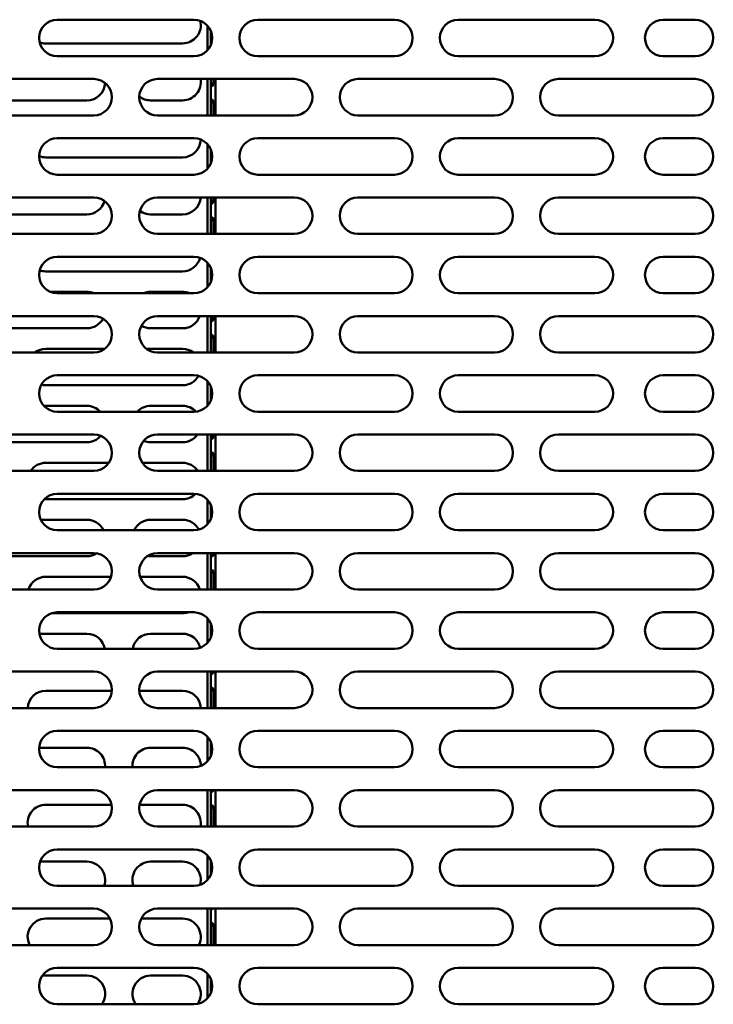
# Model space of a CAD drawing. Units: millimetres. Extents: x 65 to 5840, y 100 to 4100.
# Drawn here: x 1551 to 1703, y 1685 to 1901 of the extents above; entities that cross this region are included whole.
import ezdxf

# ---------------------------------------------------------------- set-up
doc = ezdxf.new("R2010")
doc.units = ezdxf.units.MM
doc.header["$LTSCALE"] = 20
doc.layers.add('Visible (ISO)', color=7, linetype='Continuous', lineweight=50)

msp = doc.modelspace()

# ---------------------------------------------------------------- linework, layer by layer
at = {"layer": 'Visible (ISO)'}
for p, q in [((1559.2, 1900.96), (1589.2, 1900.96)), ((1603.2, 1900.96), (1633.2, 1900.96)), ((1647.2, 1900.96), (1677.2, 1900.96)), ((1692.2, 1900.96), (1699.2, 1900.96)), ((1592.2, 1899.61), (1592.2, 1894.32)), ((1592.9, 1898.48), (1592.9, 1895.44)), ((1586.7, 1895.76), (1556.7, 1895.76)), ((1589.2, 1892.96), (1559.2, 1892.96)), ((1633.2, 1892.96), (1603.2, 1892.96)), ((1677.2, 1892.96), (1647.2, 1892.96)), ((1699.2, 1892.96), (1692.2, 1892.96)), ((1537.2, 1887.96), (1567.2, 1887.96)), ((1581.2, 1887.96), (1611.2, 1887.96)), ((1592.2, 1887.96), (1592.2, 1879.96)), ((1592.9, 1887.96), (1592.9, 1879.96)), ((1593.47, 1887.36), (1593.47, 1887.96)), ((1593.65, 1887.96), (1593.65, 1887.36)), ((1593.9, 1887.96), (1593.9, 1879.96)), ((1625.2, 1887.96), (1655.2, 1887.96)), ((1669.2, 1887.96), (1699.2, 1887.96)), ((1565.7, 1883.26), (1535.7, 1883.26)), ((1586.7, 1883.26), (1579.7, 1883.26)), ((1593.47, 1879.96), (1593.47, 1882.46)), ((1593.65, 1882.46), (1593.65, 1879.96)), ((1567.2, 1879.96), (1537.2, 1879.96)), ((1611.2, 1879.96), (1581.2, 1879.96)), ((1655.2, 1879.96), (1625.2, 1879.96)), ((1699.2, 1879.96), (1669.2, 1879.96)), ((1559.2, 1874.96), (1589.2, 1874.96)), ((1603.2, 1874.96), (1633.2, 1874.96)), ((1647.2, 1874.96), (1677.2, 1874.96)), ((1692.2, 1874.96), (1699.2, 1874.96)), ((1592.2, 1873.61), (1592.2, 1868.32)), ((1586.7, 1870.76), (1556.7, 1870.76)), ((1592.9, 1872.48), (1592.9, 1869.44)), ((1589.2, 1866.96), (1559.2, 1866.96)), ((1633.2, 1866.96), (1603.2, 1866.96)), ((1677.2, 1866.96), (1647.2, 1866.96)), ((1699.2, 1866.96), (1692.2, 1866.96)), ((1537.2, 1861.96), (1567.2, 1861.96)), ((1581.2, 1861.96), (1611.2, 1861.96)), ((1592.2, 1861.96), (1592.2, 1853.96)), ((1592.9, 1861.96), (1592.9, 1853.96)), ((1593.47, 1861.56), (1593.47, 1861.96)), ((1593.65, 1861.96), (1593.65, 1861.56)), ((1593.9, 1861.96), (1593.9, 1853.96)), ((1625.2, 1861.96), (1655.2, 1861.96)), ((1669.2, 1861.96), (1699.2, 1861.96)), ((1565.7, 1858.26), (1535.7, 1858.26)), ((1586.7, 1858.26), (1579.7, 1858.26)), ((1593.47, 1853.96), (1593.47, 1856.66)), ((1593.65, 1856.66), (1593.65, 1853.96)), ((1567.2, 1853.96), (1537.2, 1853.96)), ((1611.2, 1853.96), (1581.2, 1853.96)), ((1655.2, 1853.96), (1625.2, 1853.96)), ((1699.2, 1853.96), (1669.2, 1853.96)), ((1559.2, 1848.96), (1589.2, 1848.96)), ((1603.2, 1848.96), (1633.2, 1848.96)), ((1647.2, 1848.96), (1677.2, 1848.96)), ((1692.2, 1848.96), (1699.2, 1848.96)), ((1592.2, 1847.61), (1592.2, 1842.32)), ((1586.7, 1845.76), (1556.7, 1845.76)), ((1592.9, 1846.48), (1592.9, 1843.44)), ((1557.68, 1841.26), (1565.7, 1841.26)), ((1589.2, 1840.96), (1559.2, 1840.96)), ((1579.7, 1841.26), (1586.7, 1841.26)), ((1633.2, 1840.96), (1603.2, 1840.96)), ((1677.2, 1840.96), (1647.2, 1840.96)), ((1699.2, 1840.96), (1692.2, 1840.96)), ((1537.2, 1835.96), (1567.2, 1835.96)), ((1581.2, 1835.96), (1611.2, 1835.96)), ((1592.2, 1835.96), (1592.2, 1827.96)), ((1592.9, 1835.96), (1592.9, 1827.96)), ((1593.47, 1835.76), (1593.47, 1835.96)), ((1593.65, 1835.96), (1593.65, 1835.76)), ((1593.9, 1835.96), (1593.9, 1827.96)), ((1625.2, 1835.96), (1655.2, 1835.96)), ((1669.2, 1835.96), (1699.2, 1835.96)), ((1565.7, 1833.26), (1535.7, 1833.26)), ((1586.7, 1833.26), (1579.7, 1833.26)), ((1593.47, 1827.96), (1593.47, 1830.86)), ((1593.65, 1830.86), (1593.65, 1827.96)), ((1567.2, 1827.96), (1537.2, 1827.96)), ((1556.7, 1828.76), (1569.6, 1828.76)), ((1578.8, 1828.76), (1586.7, 1828.76)), ((1611.2, 1827.96), (1581.2, 1827.96)), ((1655.2, 1827.96), (1625.2, 1827.96)), ((1699.2, 1827.96), (1669.2, 1827.96)), ((1559.2, 1822.96), (1589.2, 1822.96)), ((1592.2, 1821.61), (1592.2, 1816.32)), ((1603.2, 1822.96), (1633.2, 1822.96)), ((1647.2, 1822.96), (1677.2, 1822.96)), ((1692.2, 1822.96), (1699.2, 1822.96)), ((1586.7, 1820.76), (1556.7, 1820.76)), ((1592.9, 1820.48), (1592.9, 1817.44)), ((1556.25, 1816.26), (1565.7, 1816.26)), ((1589.2, 1814.96), (1559.2, 1814.96)), ((1579.7, 1816.26), (1586.7, 1816.26)), ((1633.2, 1814.96), (1603.2, 1814.96)), ((1677.2, 1814.96), (1647.2, 1814.96)), ((1699.2, 1814.96), (1692.2, 1814.96)), ((1565.7, 1808.26), (1535.7, 1808.26)), ((1537.2, 1809.96), (1567.2, 1809.96)), ((1586.7, 1808.26), (1579.7, 1808.26)), ((1581.2, 1809.96), (1611.2, 1809.96)), ((1592.2, 1809.96), (1592.2, 1801.96)), ((1592.9, 1809.96), (1592.9, 1801.96)), ((1593.9, 1809.96), (1593.9, 1801.96)), ((1625.2, 1809.96), (1655.2, 1809.96)), ((1669.2, 1809.96), (1699.2, 1809.96)), ((1556.7, 1803.76), (1570.54, 1803.76)), ((1577.86, 1803.76), (1586.7, 1803.76)), ((1593.47, 1801.96), (1593.47, 1805.06)), ((1593.65, 1805.06), (1593.65, 1801.96)), ((1567.2, 1801.96), (1537.2, 1801.96)), ((1611.2, 1801.96), (1581.2, 1801.96)), ((1655.2, 1801.96), (1625.2, 1801.96)), ((1699.2, 1801.96), (1669.2, 1801.96)), ((1586.7, 1795.76), (1556.7, 1795.76)), ((1559.2, 1796.96), (1589.2, 1796.96)), ((1592.2, 1795.61), (1592.2, 1790.32)), ((1603.2, 1796.96), (1633.2, 1796.96)), ((1647.2, 1796.96), (1677.2, 1796.96)), ((1692.2, 1796.96), (1699.2, 1796.96)), ((1592.9, 1794.48), (1592.9, 1791.44)), ((1555.58, 1791.26), (1565.7, 1791.26)), ((1579.7, 1791.26), (1586.7, 1791.26)), ((1589.2, 1788.96), (1559.2, 1788.96)), ((1633.2, 1788.96), (1603.2, 1788.96)), ((1677.2, 1788.96), (1647.2, 1788.96)), ((1699.2, 1788.96), (1692.2, 1788.96)), ((1565.7, 1783.26), (1535.7, 1783.26)), ((1537.2, 1783.96), (1567.2, 1783.96)), ((1586.7, 1783.26), (1579.7, 1783.26)), ((1581.2, 1783.96), (1611.2, 1783.96)), ((1592.2, 1783.96), (1592.2, 1775.96)), ((1592.9, 1783.96), (1592.9, 1775.96)), ((1593.9, 1783.96), (1593.9, 1775.96)), ((1625.2, 1783.96), (1655.2, 1783.96)), ((1669.2, 1783.96), (1699.2, 1783.96)), ((1556.7, 1778.76), (1571.02, 1778.76)), ((1577.39, 1778.76), (1586.7, 1778.76)), ((1593.47, 1775.96), (1593.47, 1779.26)), ((1593.65, 1779.26), (1593.65, 1775.96)), ((1567.2, 1775.96), (1537.2, 1775.96)), ((1611.2, 1775.96), (1581.2, 1775.96)), ((1655.2, 1775.96), (1625.2, 1775.96)), ((1699.2, 1775.96), (1669.2, 1775.96)), ((1586.7, 1770.76), (1557.95, 1770.76)), ((1559.2, 1770.96), (1589.2, 1770.96)), ((1592.2, 1769.61), (1592.2, 1764.32)), ((1603.2, 1770.96), (1633.2, 1770.96)), ((1647.2, 1770.96), (1677.2, 1770.96)), ((1692.2, 1770.96), (1699.2, 1770.96)), ((1592.9, 1768.48), (1592.9, 1765.44)), ((1555.26, 1766.26), (1565.7, 1766.26)), ((1579.7, 1766.26), (1586.7, 1766.26)), ((1589.2, 1762.96), (1559.2, 1762.96)), ((1633.2, 1762.96), (1603.2, 1762.96)), ((1677.2, 1762.96), (1647.2, 1762.96)), ((1699.2, 1762.96), (1692.2, 1762.96)), ((1537.2, 1757.96), (1567.2, 1757.96)), ((1581.2, 1757.96), (1611.2, 1757.96)), ((1592.2, 1757.96), (1592.2, 1749.96)), ((1592.9, 1757.96), (1592.9, 1749.96)), ((1593.9, 1757.96), (1593.9, 1749.96)), ((1625.2, 1757.96), (1655.2, 1757.96)), ((1669.2, 1757.96), (1699.2, 1757.96)), ((1556.7, 1753.76), (1571.2, 1753.76)), ((1577.21, 1753.76), (1586.7, 1753.76)), ((1593.47, 1749.96), (1593.47, 1753.46)), ((1593.65, 1753.46), (1593.65, 1749.96)), ((1567.2, 1749.96), (1537.2, 1749.96)), ((1611.2, 1749.96), (1581.2, 1749.96)), ((1655.2, 1749.96), (1625.2, 1749.96)), ((1699.2, 1749.96), (1669.2, 1749.96)), ((1559.2, 1744.96), (1589.2, 1744.96)), ((1592.2, 1743.61), (1592.2, 1738.32)), ((1603.2, 1744.96), (1633.2, 1744.96)), ((1647.2, 1744.96), (1677.2, 1744.96)), ((1692.2, 1744.96), (1699.2, 1744.96)), ((1555.21, 1741.26), (1565.7, 1741.26)), ((1579.7, 1741.26), (1586.7, 1741.26)), ((1592.9, 1742.48), (1592.9, 1739.44)), ((1589.2, 1736.96), (1559.2, 1736.96)), ((1633.2, 1736.96), (1603.2, 1736.96)), ((1677.2, 1736.96), (1647.2, 1736.96)), ((1699.2, 1736.96), (1692.2, 1736.96)), ((1537.2, 1731.96), (1567.2, 1731.96)), ((1581.2, 1731.96), (1611.2, 1731.96)), ((1592.2, 1731.96), (1592.2, 1723.96)), ((1592.9, 1731.96), (1592.9, 1723.96)), ((1593.9, 1731.96), (1593.9, 1723.96)), ((1625.2, 1731.96), (1655.2, 1731.96)), ((1669.2, 1731.96), (1699.2, 1731.96)), ((1556.7, 1728.76), (1571.12, 1728.76)), ((1577.28, 1728.76), (1586.7, 1728.76)), ((1593.47, 1723.96), (1593.47, 1727.66)), ((1593.65, 1727.66), (1593.65, 1723.96)), ((1567.2, 1723.96), (1537.2, 1723.96)), ((1611.2, 1723.96), (1581.2, 1723.96)), ((1655.2, 1723.96), (1625.2, 1723.96)), ((1699.2, 1723.96), (1669.2, 1723.96)), ((1559.2, 1718.96), (1589.2, 1718.96)), ((1592.2, 1717.61), (1592.2, 1712.32)), ((1603.2, 1718.96), (1633.2, 1718.96)), ((1647.2, 1718.96), (1677.2, 1718.96)), ((1692.2, 1718.96), (1699.2, 1718.96)), ((1555.42, 1716.26), (1565.7, 1716.26)), ((1579.7, 1716.26), (1586.7, 1716.26)), ((1592.9, 1716.48), (1592.9, 1713.44)), ((1589.2, 1710.96), (1559.2, 1710.96)), ((1633.2, 1710.96), (1603.2, 1710.96)), ((1677.2, 1710.96), (1647.2, 1710.96)), ((1699.2, 1710.96), (1692.2, 1710.96)), ((1537.2, 1705.96), (1567.2, 1705.96)), ((1581.2, 1705.96), (1611.2, 1705.96)), ((1592.2, 1705.96), (1592.2, 1697.96)), ((1592.9, 1705.96), (1592.9, 1697.96)), ((1593.9, 1705.96), (1593.9, 1697.96)), ((1625.2, 1705.96), (1655.2, 1705.96)), ((1669.2, 1705.96), (1699.2, 1705.96)), ((1556.7, 1703.76), (1570.77, 1703.76)), ((1577.63, 1703.76), (1586.7, 1703.76)), ((1593.47, 1697.96), (1593.47, 1701.86)), ((1593.65, 1701.86), (1593.65, 1697.96)), ((1567.2, 1697.96), (1537.2, 1697.96)), ((1611.2, 1697.96), (1581.2, 1697.96)), ((1655.2, 1697.96), (1625.2, 1697.96)), ((1699.2, 1697.96), (1669.2, 1697.96)), ((1559.2, 1692.96), (1589.2, 1692.96)), ((1592.2, 1691.61), (1592.2, 1686.32)), ((1603.2, 1692.96), (1633.2, 1692.96)), ((1647.2, 1692.96), (1677.2, 1692.96)), ((1692.2, 1692.96), (1699.2, 1692.96)), ((1555.93, 1691.26), (1565.7, 1691.26)), ((1579.7, 1691.26), (1586.7, 1691.26)), ((1592.9, 1690.48), (1592.9, 1687.44)), ((1589.2, 1684.96), (1559.2, 1684.96)), ((1633.2, 1684.96), (1603.2, 1684.96)), ((1677.2, 1684.96), (1647.2, 1684.96)), ((1699.2, 1684.96), (1692.2, 1684.96))]:
    msp.add_line(p, q, dxfattribs=at)
for centre, start, end in [((1559.2, 1896.96), 90, 270), ((1589.2, 1896.96), 270, 90), ((1603.2, 1896.96), 90, 270), ((1633.2, 1896.96), 270, 90), ((1647.2, 1896.96), 90, 270), ((1677.2, 1896.96), 270, 90), ((1692.2, 1896.96), 90, 270), ((1699.2, 1896.96), 270, 90), ((1586.7, 1899.76), 270, 13.7774), ((1556.7, 1899.76), 249.7432, 270), ((1567.2, 1883.96), 270, 90), ((1581.2, 1883.96), 90, 270), ((1586.7, 1887.26), 270, 10.0787), ((1611.2, 1883.96), 270, 90), ((1625.2, 1883.96), 90, 270), ((1655.2, 1883.96), 270, 90), ((1669.2, 1883.96), 90, 270), ((1699.2, 1883.96), 270, 90), ((1565.7, 1887.26), 270, 357.5003), ((1579.7, 1887.26), 231.3876, 270), ((1559.2, 1870.96), 90, 270), ((1589.2, 1870.96), 270, 90), ((1603.2, 1870.96), 90, 270), ((1633.2, 1870.96), 270, 90), ((1647.2, 1870.96), 90, 270), ((1677.2, 1870.96), 270, 90), ((1692.2, 1870.96), 90, 270), ((1699.2, 1870.96), 270, 90), ((1586.7, 1874.76), 270, 358.6896), ((1556.7, 1874.76), 247.9919, 270), ((1567.2, 1857.96), 270, 90), ((1581.2, 1857.96), 90, 270), ((1586.7, 1862.26), 270, 355.6988), ((1611.2, 1857.96), 270, 90), ((1625.2, 1857.96), 90, 270), ((1655.2, 1857.96), 270, 90), ((1669.2, 1857.96), 90, 270), ((1699.2, 1857.96), 270, 90), ((1565.7, 1862.26), 270, 344.5317), ((1579.7, 1862.26), 233.9297, 270), ((1559.2, 1844.96), 90, 270), ((1589.2, 1844.96), 270, 90), ((1603.2, 1844.96), 90, 270), ((1633.2, 1844.96), 270, 90), ((1647.2, 1844.96), 90, 270), ((1677.2, 1844.96), 270, 90), ((1692.2, 1844.96), 90, 270), ((1699.2, 1844.96), 270, 90), ((1586.7, 1849.76), 270, 344.941), ((1556.7, 1849.76), 250.083, 270), ((1565.7, 1837.26), 67.6684, 90), ((1579.7, 1837.26), 90, 112.3316), ((1586.7, 1837.26), 67.6684, 90), ((1565.7, 1837.26), 270, 332.2893), ((1567.2, 1831.96), 270, 90), ((1581.2, 1831.96), 90, 270), ((1586.7, 1837.26), 270, 341.0344), ((1611.2, 1831.96), 270, 90), ((1625.2, 1831.96), 90, 270), ((1655.2, 1831.96), 270, 90), ((1669.2, 1831.96), 90, 270), ((1699.2, 1831.96), 270, 90), ((1579.7, 1837.26), 239.3157, 270), ((1556.7, 1824.76), 90, 126.8699), ((1586.7, 1824.76), 53.1301, 90), ((1559.2, 1818.96), 90, 270), ((1556.7, 1824.76), 255.4548, 270), ((1586.7, 1824.76), 270, 331.1806), ((1589.2, 1818.96), 270, 90), ((1603.2, 1818.96), 90, 270), ((1633.2, 1818.96), 270, 90), ((1647.2, 1818.96), 90, 270), ((1677.2, 1818.96), 270, 90), ((1692.2, 1818.96), 90, 270), ((1699.2, 1818.96), 270, 90), ((1565.7, 1812.26), 42.4542, 90), ((1579.7, 1812.26), 90, 137.5458), ((1586.7, 1812.26), 42.9056, 90), ((1565.7, 1812.26), 270, 319.344), ((1567.2, 1805.96), 270, 90), ((1581.2, 1805.96), 90, 270), ((1579.7, 1812.26), 247.4409, 270), ((1586.7, 1812.26), 270, 324.9004), ((1611.2, 1805.96), 270, 90), ((1625.2, 1805.96), 90, 270), ((1655.2, 1805.96), 270, 90), ((1669.2, 1805.96), 90, 270), ((1699.2, 1805.96), 270, 90), ((1556.7, 1799.76), 90, 146.633), ((1586.7, 1799.76), 33.367, 90), ((1559.2, 1792.96), 90, 270), ((1556.7, 1799.76), 265.0934, 270), ((1586.7, 1799.76), 270, 315.2782), ((1589.2, 1792.96), 270, 90), ((1603.2, 1792.96), 90, 270), ((1633.2, 1792.96), 270, 90), ((1647.2, 1792.96), 90, 270), ((1677.2, 1792.96), 270, 90), ((1692.2, 1792.96), 90, 270), ((1699.2, 1792.96), 270, 90), ((1565.7, 1787.26), 25.1507, 90), ((1579.7, 1787.26), 90, 154.8493), ((1586.7, 1787.26), 27.3974, 90), ((1565.7, 1787.26), 270, 302.9315), ((1567.2, 1779.96), 270, 90), ((1581.2, 1779.96), 90, 270), ((1579.7, 1787.26), 260.2915, 270), ((1586.7, 1787.26), 270, 304.4115), ((1611.2, 1779.96), 270, 90), ((1625.2, 1779.96), 90, 270), ((1655.2, 1779.96), 270, 90), ((1669.2, 1779.96), 90, 270), ((1699.2, 1779.96), 270, 90), ((1556.7, 1774.76), 90, 162.5424), ((1586.7, 1774.76), 17.4576, 90), ((1559.2, 1766.96), 90, 270), ((1586.7, 1774.76), 270, 288.1949), ((1589.2, 1766.96), 270, 90), ((1603.2, 1766.96), 90, 270), ((1633.2, 1766.96), 270, 90), ((1647.2, 1766.96), 90, 270), ((1677.2, 1766.96), 270, 90), ((1692.2, 1766.96), 90, 270), ((1699.2, 1766.96), 270, 90), ((1565.7, 1762.26), 10.0787, 90), ((1579.7, 1762.26), 90, 169.9213), ((1586.7, 1762.26), 13.707, 90), ((1567.2, 1753.96), 270, 90), ((1581.2, 1753.96), 90, 270), ((1611.2, 1753.96), 270, 90), ((1625.2, 1753.96), 90, 270), ((1655.2, 1753.96), 270, 90), ((1669.2, 1753.96), 90, 270), ((1699.2, 1753.96), 270, 90), ((1556.7, 1749.76), 90, 177.134), ((1586.7, 1749.76), 2.866, 90), ((1559.2, 1740.96), 90, 270), ((1589.2, 1740.96), 270, 90), ((1603.2, 1740.96), 90, 270), ((1633.2, 1740.96), 270, 90), ((1647.2, 1740.96), 90, 270), ((1677.2, 1740.96), 270, 90), ((1692.2, 1740.96), 90, 270), ((1699.2, 1740.96), 270, 90), ((1565.7, 1737.26), 355.6988, 90), ((1579.7, 1737.26), 90, 184.3012), ((1586.7, 1737.26), 359.8839, 90), ((1567.2, 1727.96), 270, 90), ((1581.2, 1727.96), 90, 270), ((1611.2, 1727.96), 270, 90), ((1625.2, 1727.96), 90, 270), ((1655.2, 1727.96), 270, 90), ((1669.2, 1727.96), 90, 270), ((1699.2, 1727.96), 270, 90), ((1556.7, 1724.76), 90, 191.537), ((1586.7, 1724.76), 348.463, 90), ((1559.2, 1714.96), 90, 270), ((1589.2, 1714.96), 270, 90), ((1603.2, 1714.96), 90, 270), ((1633.2, 1714.96), 270, 90), ((1647.2, 1714.96), 90, 270), ((1677.2, 1714.96), 270, 90), ((1692.2, 1714.96), 90, 270), ((1699.2, 1714.96), 270, 90), ((1565.7, 1712.26), 341.0344, 90), ((1579.7, 1712.26), 90, 198.9656), ((1586.7, 1712.26), 344.5871, 90), ((1567.2, 1701.96), 270, 90), ((1581.2, 1701.96), 90, 270), ((1611.2, 1701.96), 270, 90), ((1625.2, 1701.96), 90, 270), ((1655.2, 1701.96), 270, 90), ((1669.2, 1701.96), 90, 270), ((1699.2, 1701.96), 270, 90), ((1556.7, 1699.76), 90, 206.7437), ((1586.7, 1699.76), 333.2563, 90), ((1559.2, 1688.96), 90, 270), ((1589.2, 1688.96), 270, 90), ((1603.2, 1688.96), 90, 270), ((1633.2, 1688.96), 270, 90), ((1647.2, 1688.96), 90, 270), ((1677.2, 1688.96), 270, 90), ((1692.2, 1688.96), 90, 270), ((1699.2, 1688.96), 270, 90), ((1565.7, 1687.26), 324.9004, 90), ((1579.7, 1687.26), 90, 215.0996), ((1586.7, 1687.26), 326.4197, 90)]:
    msp.add_arc(centre, 4, start, end, dxfattribs=at)
for points in [[(1592.9, 1896.01), (1592.9, 1896.28), (1592.98, 1896.42), (1593.15, 1896.34)], [(1593.1, 1896.09), (1593.04, 1896.14), (1592.98, 1896.18), (1592.92, 1896.22)], [(1593.47, 1882.46), (1593.47, 1882.81), (1593.22, 1883.14), (1592.92, 1883.32)], [(1593.13, 1870.26), (1593.07, 1870.32), (1592.99, 1870.37), (1592.92, 1870.42)], [(1593.47, 1856.66), (1593.47, 1857.01), (1593.22, 1857.34), (1592.92, 1857.52)], [(1593.16, 1844.43), (1593.09, 1844.5), (1593, 1844.57), (1592.92, 1844.62)], [(1593.47, 1830.86), (1593.47, 1831.21), (1593.22, 1831.54), (1592.92, 1831.72)], [(1593.18, 1818.61), (1593.1, 1818.69), (1593.01, 1818.76), (1592.92, 1818.82)], [(1593.47, 1805.06), (1593.47, 1805.41), (1593.22, 1805.74), (1592.92, 1805.92)], [(1593.19, 1792.8), (1593.11, 1792.88), (1593.02, 1792.96), (1592.92, 1793.02)], [(1593.47, 1779.26), (1593.47, 1779.61), (1593.22, 1779.94), (1592.92, 1780.12)], [(1593.19, 1766.99), (1593.11, 1767.08), (1593.02, 1767.16), (1592.92, 1767.22)], [(1592.92, 1757.51), (1593.1, 1757.62), (1593.27, 1757.78), (1593.37, 1757.96)], [(1593.47, 1753.46), (1593.47, 1753.81), (1593.22, 1754.14), (1592.92, 1754.32)], [(1592.9, 1741.21), (1592.9, 1741.49), (1592.98, 1741.62), (1593.16, 1741.54)], [(1593.19, 1741.2), (1593.11, 1741.29), (1593.01, 1741.36), (1592.92, 1741.42)], [(1592.92, 1731.71), (1593.03, 1731.78), (1593.14, 1731.86), (1593.23, 1731.97)], [(1593.47, 1727.66), (1593.47, 1728.01), (1593.22, 1728.34), (1592.92, 1728.52)], [(1592.9, 1715.41), (1592.9, 1715.67), (1592.97, 1715.8), (1593.12, 1715.75)], [(1593.17, 1715.42), (1593.09, 1715.5), (1593.01, 1715.57), (1592.92, 1715.62)], [(1592.92, 1705.91), (1592.95, 1705.93), (1592.97, 1705.95), (1593, 1705.97)], [(1593.47, 1701.86), (1593.47, 1702.21), (1593.22, 1702.54), (1592.92, 1702.72)], [(1592.9, 1689.61), (1592.9, 1689.84), (1592.96, 1689.97), (1593.08, 1689.96)], [(1593.14, 1689.65), (1593.07, 1689.72), (1592.99, 1689.77), (1592.92, 1689.82)]]:
    msp.add_open_spline(points, degree=3, dxfattribs=at)
for points, knots in [([(1593.65, 1887.36), (1593.65, 1886.94), (1593.41, 1886.54), (1593.2, 1886.41), (1593.01, 1886.3), (1592.91, 1886.4), (1592.9, 1886.66), (1592.9, 1886.68), (1592.9, 1886.7), (1592.9, 1886.72)], [0, 0, 0, 0, 1.264123, 1.264123, 1.264123, 2.367464, 2.367464, 2.367464, 2.440859, 2.440859, 2.440859, 2.440859]), ([(1592.92, 1886.51), (1593.1, 1886.62), (1593.29, 1886.79), (1593.38, 1886.99), (1593.44, 1887.11), (1593.47, 1887.24), (1593.47, 1887.36)], [-1.027368, -1.027368, -1.027368, -1.027368, -0.381441, -0.381441, -0.381441, 0, 0, 0, 0]), ([(1592.9, 1883.11), (1592.9, 1883.39), (1592.98, 1883.52), (1593.16, 1883.44), (1593.37, 1883.34), (1593.62, 1882.97), (1593.64, 1882.55), (1593.65, 1882.52), (1593.65, 1882.49), (1593.65, 1882.46)], [0.700734, 0.700734, 0.700734, 0.700734, 1.80551, 1.80551, 1.80551, 3.055431, 3.055431, 3.055431, 3.141593, 3.141593, 3.141593, 3.141593]), ([(1592.9, 1870.21), (1592.9, 1870.49), (1592.98, 1870.62), (1593.16, 1870.54), (1593.17, 1870.53), (1593.17, 1870.53), (1593.18, 1870.53)], [0.700734, 0.700734, 0.700734, 0.700734, 1.80551, 1.80551, 1.80551, 1.832454, 1.832454, 1.832454, 1.832454]), ([(1593.65, 1861.56), (1593.65, 1861.14), (1593.41, 1860.74), (1593.2, 1860.61), (1593.01, 1860.5), (1592.91, 1860.6), (1592.9, 1860.86), (1592.9, 1860.88), (1592.9, 1860.9), (1592.9, 1860.92)], [0, 0, 0, 0, 1.264123, 1.264123, 1.264123, 2.367464, 2.367464, 2.367464, 2.440859, 2.440859, 2.440859, 2.440859]), ([(1592.92, 1860.71), (1593.1, 1860.82), (1593.29, 1860.99), (1593.38, 1861.19), (1593.44, 1861.31), (1593.47, 1861.44), (1593.47, 1861.56)], [-1.027368, -1.027368, -1.027368, -1.027368, -0.381441, -0.381441, -0.381441, 0, 0, 0, 0]), ([(1592.9, 1857.31), (1592.9, 1857.59), (1592.98, 1857.72), (1593.16, 1857.64), (1593.37, 1857.54), (1593.62, 1857.17), (1593.64, 1856.75), (1593.65, 1856.72), (1593.65, 1856.69), (1593.65, 1856.66)], [0.700734, 0.700734, 0.700734, 0.700734, 1.80551, 1.80551, 1.80551, 3.055431, 3.055431, 3.055431, 3.141593, 3.141593, 3.141593, 3.141593]), ([(1592.9, 1844.41), (1592.9, 1844.69), (1592.98, 1844.82), (1593.16, 1844.74), (1593.17, 1844.73), (1593.18, 1844.73), (1593.19, 1844.72)], [0.700734, 0.700734, 0.700734, 0.700734, 1.80551, 1.80551, 1.80551, 1.864912, 1.864912, 1.864912, 1.864912]), ([(1593.65, 1835.76), (1593.65, 1835.34), (1593.41, 1834.94), (1593.2, 1834.81), (1593.01, 1834.7), (1592.91, 1834.8), (1592.9, 1835.06), (1592.9, 1835.08), (1592.9, 1835.1), (1592.9, 1835.12)], [0, 0, 0, 0, 1.264123, 1.264123, 1.264123, 2.367464, 2.367464, 2.367464, 2.440859, 2.440859, 2.440859, 2.440859]), ([(1592.92, 1834.91), (1593.1, 1835.02), (1593.29, 1835.19), (1593.38, 1835.39), (1593.44, 1835.51), (1593.47, 1835.64), (1593.47, 1835.76)], [-1.027368, -1.027368, -1.027368, -1.027368, -0.381441, -0.381441, -0.381441, 0, 0, 0, 0]), ([(1592.9, 1831.51), (1592.9, 1831.79), (1592.98, 1831.92), (1593.16, 1831.84), (1593.37, 1831.74), (1593.62, 1831.37), (1593.64, 1830.95), (1593.65, 1830.92), (1593.65, 1830.89), (1593.65, 1830.86)], [0.700734, 0.700734, 0.700734, 0.700734, 1.80551, 1.80551, 1.80551, 3.055431, 3.055431, 3.055431, 3.141593, 3.141593, 3.141593, 3.141593]), ([(1592.9, 1818.61), (1592.9, 1818.89), (1592.98, 1819.02), (1593.16, 1818.94), (1593.18, 1818.93), (1593.19, 1818.92), (1593.2, 1818.92)], [0.700734, 0.700734, 0.700734, 0.700734, 1.80551, 1.80551, 1.80551, 1.878981, 1.878981, 1.878981, 1.878981]), ([(1593.65, 1809.96), (1593.65, 1809.54), (1593.41, 1809.14), (1593.2, 1809.01), (1593.01, 1808.9), (1592.91, 1809), (1592.9, 1809.26), (1592.9, 1809.28), (1592.9, 1809.3), (1592.9, 1809.32)], [0, 0, 0, 0, 1.264123, 1.264123, 1.264123, 2.367464, 2.367464, 2.367464, 2.440859, 2.440859, 2.440859, 2.440859]), ([(1592.92, 1809.11), (1593.1, 1809.22), (1593.29, 1809.39), (1593.38, 1809.59), (1593.44, 1809.71), (1593.47, 1809.84), (1593.47, 1809.96)], [-1.027368, -1.027368, -1.027368, -1.027368, -0.381441, -0.381441, -0.381441, 0, 0, 0, 0]), ([(1592.9, 1805.71), (1592.9, 1805.99), (1592.98, 1806.12), (1593.16, 1806.04), (1593.37, 1805.94), (1593.62, 1805.57), (1593.64, 1805.15), (1593.65, 1805.12), (1593.65, 1805.09), (1593.65, 1805.06)], [0.700734, 0.700734, 0.700734, 0.700734, 1.80551, 1.80551, 1.80551, 3.055431, 3.055431, 3.055431, 3.141593, 3.141593, 3.141593, 3.141593]), ([(1592.9, 1792.81), (1592.9, 1793.09), (1592.98, 1793.22), (1593.16, 1793.14), (1593.18, 1793.13), (1593.19, 1793.13), (1593.2, 1793.12)], [0.700734, 0.700734, 0.700734, 0.700734, 1.80551, 1.80551, 1.80551, 1.873631, 1.873631, 1.873631, 1.873631]), ([(1593.63, 1783.96), (1593.57, 1783.62), (1593.38, 1783.32), (1593.2, 1783.21), (1593.01, 1783.1), (1592.91, 1783.2), (1592.9, 1783.46), (1592.9, 1783.48), (1592.9, 1783.5), (1592.9, 1783.52)], [0.201358, 0.201358, 0.201358, 0.201358, 1.264123, 1.264123, 1.264123, 2.367464, 2.367464, 2.367464, 2.440859, 2.440859, 2.440859, 2.440859]), ([(1592.92, 1783.31), (1593.1, 1783.42), (1593.29, 1783.59), (1593.38, 1783.79), (1593.41, 1783.85), (1593.43, 1783.91), (1593.44, 1783.96)], [-1.0273684, -1.0273684, -1.0273684, -1.0273684, -0.3814405, -0.3814405, -0.3814405, -0.2013579, -0.2013579, -0.2013579, -0.2013579]), ([(1592.9, 1779.91), (1592.9, 1780.19), (1592.98, 1780.32), (1593.16, 1780.24), (1593.37, 1780.14), (1593.62, 1779.77), (1593.64, 1779.35), (1593.65, 1779.32), (1593.65, 1779.29), (1593.65, 1779.26)], [0.700734, 0.700734, 0.700734, 0.700734, 1.80551, 1.80551, 1.80551, 3.055431, 3.055431, 3.055431, 3.141593, 3.141593, 3.141593, 3.141593]), ([(1592.9, 1767.01), (1592.9, 1767.29), (1592.98, 1767.42), (1593.16, 1767.34), (1593.17, 1767.33), (1593.18, 1767.33), (1593.19, 1767.33)], [0.700734, 0.700734, 0.700734, 0.700734, 1.80551, 1.80551, 1.80551, 1.846893, 1.846893, 1.846893, 1.846893]), ([(1593.58, 1757.97), (1593.5, 1757.71), (1593.34, 1757.5), (1593.2, 1757.41), (1593.01, 1757.3), (1592.91, 1757.4), (1592.9, 1757.66), (1592.9, 1757.68), (1592.9, 1757.7), (1592.9, 1757.72)], [0.411517, 0.411517, 0.411517, 0.411517, 1.264123, 1.264123, 1.264123, 2.367464, 2.367464, 2.367464, 2.440859, 2.440859, 2.440859, 2.440859]), ([(1592.9, 1754.11), (1592.9, 1754.39), (1592.98, 1754.52), (1593.16, 1754.44), (1593.37, 1754.34), (1593.62, 1753.97), (1593.64, 1753.55), (1593.65, 1753.52), (1593.65, 1753.49), (1593.65, 1753.46)], [0.700734, 0.700734, 0.700734, 0.700734, 1.80551, 1.80551, 1.80551, 3.055431, 3.055431, 3.055431, 3.141593, 3.141593, 3.141593, 3.141593]), ([(1593.5, 1731.97), (1593.41, 1731.8), (1593.31, 1731.67), (1593.2, 1731.61), (1593.01, 1731.5), (1592.91, 1731.6), (1592.9, 1731.86), (1592.9, 1731.88), (1592.9, 1731.9), (1592.9, 1731.92)], [0.643501, 0.643501, 0.643501, 0.643501, 1.264123, 1.264123, 1.264123, 2.367464, 2.367464, 2.367464, 2.440859, 2.440859, 2.440859, 2.440859]), ([(1592.9, 1728.31), (1592.9, 1728.59), (1592.98, 1728.72), (1593.16, 1728.64), (1593.37, 1728.54), (1593.62, 1728.17), (1593.64, 1727.75), (1593.65, 1727.72), (1593.65, 1727.69), (1593.65, 1727.66)], [0.700734, 0.700734, 0.700734, 0.700734, 1.80551, 1.80551, 1.80551, 3.055431, 3.055431, 3.055431, 3.141593, 3.141593, 3.141593, 3.141593]), ([(1593.37, 1705.97), (1593.32, 1705.9), (1593.26, 1705.84), (1593.2, 1705.81), (1593.04, 1705.72), (1592.94, 1705.78), (1592.91, 1705.96)], [0.927295, 0.927295, 0.927295, 0.927295, 1.264123, 1.264123, 1.264123, 2.214297, 2.214297, 2.214297, 2.214297]), ([(1592.9, 1702.51), (1592.9, 1702.79), (1592.98, 1702.92), (1593.16, 1702.84), (1593.37, 1702.74), (1593.62, 1702.37), (1593.64, 1701.95), (1593.65, 1701.92), (1593.65, 1701.89), (1593.65, 1701.86)], [0.700734, 0.700734, 0.700734, 0.700734, 1.80551, 1.80551, 1.80551, 3.055431, 3.055431, 3.055431, 3.141593, 3.141593, 3.141593, 3.141593])]:
    msp.add_open_spline(points, degree=3, knots=knots, dxfattribs=at)

doc.saveas('drawing.dxf')
